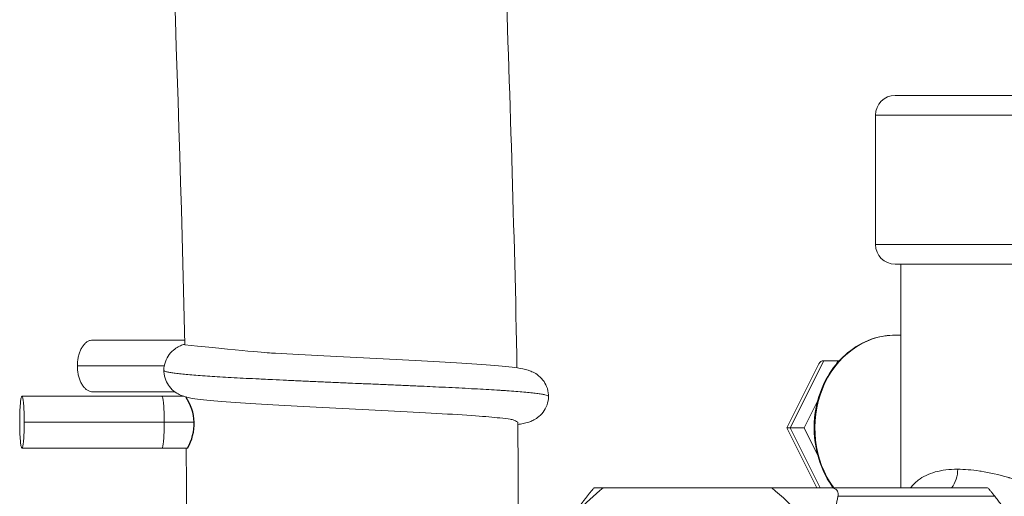
# Model space of a CAD drawing. Units: inches. Extents: x 81 to 414, y 20 to 272.
# Drawn here: x 181 to 182, y 137 to 138 of the extents above; entities that cross this region are included whole.
import ezdxf

# ---------------------------------------------------------------- set-up
doc = ezdxf.new("R2010")
doc.units = ezdxf.units.IN
doc.header["$MEASUREMENT"] = 0

# ---------------------------------------------------------------- blocks, each defined once
blk = doc.blocks.new('*U16')
at = {"linetype": 'Continuous', "lineweight": 0, "extrusion": (0, 1, -2.22045e-16)}
for p, q in [((-3.7191, 2.93), (-3.8216, 2.93)), ((-2.2916, 2.93), (-3.7191, 2.93)), ((-3.7494, 2.895), (-3.8566, 2.895)), ((-3.8566, 2.665), (-3.8566, 2.895)), ((-2.2566, 2.895), (-3.7494, 2.895)), ((-3.8566, 2.665), (-3.7494, 2.665)), ((-3.7494, 2.665), (-2.2566, 2.665)), ((-3.8216, 2.63), (-3.7191, 2.63)), ((-3.8116, 2.63), (-3.8116, 2.2325)), ((-3.7191, 2.63), (-2.2916, 2.63)), ((-3.8116, 2.5039), (-3.8216, 2.5039)), ((-5.0852, 2.4952), (-5.2487, 2.4952)), ((-4.0144, 2.3389), (-3.9573, 2.4531)), ((-4.0085, 2.3389), (-3.9488, 2.4583)), ((-3.9238, 2.4583), (-3.9488, 2.4583)), ((-3.9275, 2.451), (-3.9238, 2.4583)), ((-3.9238, 2.4583), (-3.9212, 2.4583)), ((-5.1214, 2.4492), (-5.2759, 2.4492)), ((-5.1027, 2.4032), (-5.2487, 2.4032)), ((-5.1254, 2.3952), (-5.3745, 2.3952)), ((-5.0867, 2.3952), (-5.1254, 2.3952)), ((-3.9835, 2.3389), (-3.9597, 2.3866)), ((-5.1214, 2.3492), (-5.3705, 2.3492)), ((-5.1214, 2.3492), (-5.0683, 2.3492)), ((-4.0085, 2.3389), (-4.0144, 2.3389)), ((-3.9612, 2.2325), (-4.0144, 2.3389)), ((-3.9553, 2.2325), (-4.0085, 2.3389)), ((-3.9835, 2.3389), (-4.0085, 2.3389)), ((-3.9597, 2.2913), (-3.9835, 2.3389)), ((-5.1254, 2.3032), (-5.3745, 2.3032)), ((-5.1254, 2.3032), (-5.0804, 2.3032)), ((-4.0411, 2.2325), (-4.341, 2.2325)), ((-3.9365, 2.2325), (-3.6576, 2.2325)), ((-3.9235, 2.2175), (-3.6446, 2.2175))]:
    blk.add_line(p, q, dxfattribs=at)
at = {"linetype": 'Continuous', "lineweight": 0, "extrusion": (0, -2.22045e-16, -1)}
for centre, start, end in [((3.8216, 2.895), 0, 90), ((3.8216, 2.665), 270, 0)]:
    blk.add_arc(centre, 0.035, start, end, dxfattribs=at)
blk.add_arc((-5.1517, 2.3465), 0.0834, 328.7738, 34.8814)
for centre, major_axis, ratio, start_param, end_param in [((-3.8216, 2.3389), (0, 0.165), 0.866025, -2.271816, 0), ((-3.9238, 2.4083), (-0.0301, 0.0487), 0.381966, -0.231827, 0.231825)]:
    blk.add_ellipse(centre, major_axis=major_axis, ratio=ratio, start_param=start_param, end_param=end_param, dxfattribs=at)
at = {"linetype": 'Continuous', "lineweight": 0}
for centre, major_axis, ratio, start_param, end_param in [((-3.7537, 2.2656), (0, 0.05), 0.866025, -2.294311, -1.570796), ((-4.1911, 1.475), (0, 0.8147), 0.5, 0.37691, 0.631641), ((-4.1911, 1.475), (0, 0.8147), 0.5, -0.670288, -0.37691)]:
    blk.add_ellipse(centre, major_axis=major_axis, ratio=ratio, start_param=start_param, end_param=end_param, dxfattribs=at)
for points, knots in [([(-5.085, 2.4868), (-5.0951, 2.9998), (-5.1253, 3.5124), (-5.111, 4.3208), (-5.0915, 4.6207), (-4.9887, 5.2035), (-4.8999, 5.4878), (-4.7831, 5.742), (-4.7789, 5.751), (-4.7747, 5.76)], [0.299327, 0.299327, 0.299327, 0.299327, 1.8386, 1.8386, 2.72691, 2.72691, 3.693441, 3.693441, 3.729123, 3.729123, 3.729123, 3.729123]), ([(-4.2897, 5.3982), (-4.3125, 5.3431), (-4.3339, 5.2857), (-4.4128, 5.0492), (-4.4585, 4.8474), (-4.5458, 4.1726), (-4.5304, 3.6703), (-4.5077, 2.9404), (-4.4985, 2.6932), (-4.4942, 2.4458)], [18.212832, 18.212832, 18.212832, 18.212832, 18.435714, 18.435714, 19.096473, 19.096473, 20.547291, 20.547291, 21.289914, 21.289914, 21.289914, 21.289914]), ([(-3.9318, 2.2325), (-3.9344, 2.236), (-3.9369, 2.2396), (-3.9481, 2.2578), (-3.955, 2.2738), (-3.964, 2.3075), (-3.9662, 2.3252), (-3.9654, 2.3606), (-3.9625, 2.3782), (-3.9521, 2.4115), (-3.9445, 2.4272), (-3.9253, 2.455), (-3.9138, 2.4671), (-3.8879, 2.4865), (-3.8737, 2.4938), (-3.8467, 2.502), (-3.8341, 2.5039), (-3.8216, 2.5039)], [4.007014, 4.007014, 4.007014, 4.007014, 4.090502, 4.090502, 4.412858, 4.412858, 4.73669, 4.73669, 5.06089, 5.06089, 5.384582, 5.384582, 5.706573, 5.706573, 6.025333, 6.025333, 6.283185, 6.283185, 6.283185, 6.283185]), ([(-5.2759, 2.4492), (-5.2759, 2.4519), (-5.2757, 2.4573), (-5.2744, 2.465), (-5.2724, 2.4724), (-5.2697, 2.479), (-5.2663, 2.4847), (-5.2624, 2.4893), (-5.2581, 2.4927), (-5.2535, 2.4948), (-5.2503, 2.4952), (-5.2487, 2.4952)], [0, 0, 0, 0, 0.0555561, 0.1111109, 0.1666673, 0.222222, 0.2777776, 0.3333339, 0.3888884, 0.4444448, 0.5, 0.5, 0.5, 0.5]), ([(-5.1221, 2.4412), (-5.1221, 2.4464), (-5.1212, 2.4517), (-5.1178, 2.4614), (-5.1154, 2.4659), (-5.1095, 2.4735), (-5.1061, 2.4768), (-5.0998, 2.4814), (-5.097, 2.483), (-5.0917, 2.4855), (-5.0892, 2.4864), (-5.0864, 2.4873), (-5.0857, 2.4876), (-5.0851, 2.4877)], [0, 0, 0, 0, 0.016411, 0.016411, 0.03255732, 0.03255732, 0.04864752, 0.04864752, 0.0630358, 0.0630358, 0.07927687, 0.07927687, 0.08444077, 0.08444077, 0.08444077, 0.08444077]), ([(-5.085, 2.4868), (-4.9584, 2.4737), (-4.9416, 2.4727), (-4.8971, 2.4702), (-4.8676, 2.4686), (-4.8069, 2.4655), (-4.7749, 2.464), (-4.7128, 2.4609), (-4.6819, 2.4593), (-4.6246, 2.4562), (-4.5977, 2.4546), (-4.5507, 2.4514), (-4.5304, 2.4498), (-4.4978, 2.4464), (-4.4874, 2.4455), (-4.4724, 2.4409), (-4.4702, 2.4401), (-4.465, 2.4378), (-4.4618, 2.4362), (-4.455, 2.4314), (-4.4512, 2.428), (-4.4454, 2.4206), (-4.4432, 2.4167), (-4.4396, 2.4078), (-4.4385, 2.4027), (-4.4382, 2.3968), (-4.4382, 2.396), (-4.4382, 2.3952)], [0.2761934, 0.2761934, 0.2761934, 0.2761934, 0.3375064, 0.3375064, 0.4300574, 0.4300574, 0.5236954, 0.5236954, 0.6178194, 0.6178194, 0.7130818, 0.7130818, 0.8099906, 0.8099906, 0.9106696, 0.9106696, 0.9265057, 0.9265057, 0.9428695, 0.9428695, 0.9601975, 0.9601975, 0.9745279, 0.9745279, 0.9906551, 0.9906551, 0.9931117, 0.9931117, 0.9931117, 0.9931117]), ([(-5.2487, 2.4032), (-5.2503, 2.4032), (-5.2535, 2.4037), (-5.2581, 2.4058), (-5.2624, 2.4092), (-5.2663, 2.4138), (-5.2697, 2.4195), (-5.2724, 2.4261), (-5.2744, 2.4334), (-5.2757, 2.4412), (-5.2759, 2.4466), (-5.2759, 2.4492)], [0.5, 0.5, 0.5, 0.5, 0.5555552, 0.6111116, 0.6666661, 0.7222224, 0.777778, 0.8333327, 0.8888891, 0.9444439, 1, 1, 1, 1]), ([(-4.4382, 2.3952), (-4.4382, 2.3954), (-4.4383, 2.3956), (-4.4384, 2.3957), (-4.4387, 2.3961), (-4.4394, 2.3965), (-4.4404, 2.3969), (-4.4414, 2.3973), (-4.4428, 2.3977), (-4.4446, 2.3981), (-4.4463, 2.3985), (-4.4484, 2.3989), (-4.4508, 2.3992), (-4.4533, 2.3996), (-4.4561, 2.4), (-4.4592, 2.4004), (-4.4623, 2.4008), (-4.4658, 2.4012), (-4.4696, 2.4016), (-4.4734, 2.402), (-4.4775, 2.4023), (-4.4819, 2.4027), (-4.4864, 2.4031), (-4.4911, 2.4035), (-4.4962, 2.4039), (-4.5012, 2.4043), (-4.5065, 2.4047), (-4.5121, 2.4051), (-4.5155, 2.4053), (-4.5189, 2.4055), (-4.5224, 2.4057), (-4.5248, 2.4059), (-4.5273, 2.4061), (-4.5298, 2.4062), (-4.536, 2.4066), (-4.5424, 2.407), (-4.5491, 2.4074), (-4.5558, 2.4078), (-4.5627, 2.4082), (-4.5699, 2.4085), (-4.577, 2.4089), (-4.5844, 2.4093), (-4.5919, 2.4097), (-4.5995, 2.4101), (-4.6072, 2.4105), (-4.6152, 2.4109), (-4.6231, 2.4113), (-4.6312, 2.4116), (-4.6394, 2.412), (-4.6409, 2.4121), (-4.6424, 2.4122), (-4.6439, 2.4122), (-4.6507, 2.4126), (-4.6576, 2.4129), (-4.6646, 2.4132), (-4.6731, 2.4136), (-4.6818, 2.414), (-4.6905, 2.4144), (-4.6992, 2.4147), (-4.7081, 2.4151), (-4.717, 2.4155), (-4.7259, 2.4159), (-4.7348, 2.4163), (-4.7438, 2.4167), (-4.7528, 2.4171), (-4.7619, 2.4175), (-4.7709, 2.4178), (-4.7779, 2.4181), (-4.7849, 2.4184), (-4.7919, 2.4187), (-4.7939, 2.4188), (-4.796, 2.4189), (-4.7981, 2.419), (-4.8071, 2.4194), (-4.8161, 2.4198), (-4.8251, 2.4202), (-4.8341, 2.4206), (-4.843, 2.4209), (-4.8519, 2.4213), (-4.8607, 2.4217), (-4.8695, 2.4221), (-4.8782, 2.4225), (-4.8868, 2.4229), (-4.8954, 2.4233), (-4.9038, 2.4237), (-4.9123, 2.424), (-4.9206, 2.4244), (-4.9288, 2.4248), (-4.9317, 2.425), (-4.9346, 2.4251), (-4.9375, 2.4252), (-4.9427, 2.4255), (-4.9477, 2.4257), (-4.9527, 2.426), (-4.9605, 2.4264), (-4.9682, 2.4268), (-4.9756, 2.4271), (-4.983, 2.4275), (-4.9902, 2.4279), (-4.9972, 2.4283), (-5.0042, 2.4287), (-5.011, 2.4291), (-5.0175, 2.4295), (-5.024, 2.4299), (-5.0303, 2.4302), (-5.0363, 2.4306), (-5.042, 2.431), (-5.0475, 2.4314), (-5.0527, 2.4317), (-5.053, 2.4318), (-5.0532, 2.4318), (-5.0535, 2.4318), (-5.0589, 2.4322), (-5.0641, 2.4326), (-5.0689, 2.433), (-5.0738, 2.4333), (-5.0783, 2.4337), (-5.0825, 2.4341), (-5.0867, 2.4345), (-5.0907, 2.4349), (-5.0942, 2.4353), (-5.0978, 2.4357), (-5.1011, 2.4361), (-5.104, 2.4364), (-5.1069, 2.4368), (-5.1095, 2.4372), (-5.1117, 2.4376), (-5.1129, 2.4378), (-5.114, 2.438), (-5.115, 2.4382), (-5.1159, 2.4384), (-5.1166, 2.4386), (-5.1173, 2.4388), (-5.1188, 2.4392), (-5.12, 2.4395), (-5.1208, 2.4399), (-5.1216, 2.4403), (-5.122, 2.4407), (-5.1221, 2.4411), (-5.1221, 2.4411), (-5.1221, 2.4412), (-5.1221, 2.4412)], [0.4599379, 0.4599379, 0.4599379, 0.4599379, 0.4651163, 0.4651163, 0.4651163, 0.4767442, 0.4767442, 0.4767442, 0.4883721, 0.4883721, 0.4883721, 0.5, 0.5, 0.5, 0.5116279, 0.5116279, 0.5116279, 0.5232558, 0.5232558, 0.5232558, 0.5348837, 0.5348837, 0.5348837, 0.5465116, 0.5465116, 0.5465116, 0.5581395, 0.5581395, 0.5581395, 0.5650108, 0.5650108, 0.5650108, 0.5697674, 0.5697674, 0.5697674, 0.5813953, 0.5813953, 0.5813953, 0.5930233, 0.5930233, 0.5930233, 0.6046512, 0.6046512, 0.6046512, 0.6162791, 0.6162791, 0.6162791, 0.627907, 0.627907, 0.627907, 0.6300149, 0.6300149, 0.6300149, 0.6395349, 0.6395349, 0.6395349, 0.6511628, 0.6511628, 0.6511628, 0.6627907, 0.6627907, 0.6627907, 0.6744186, 0.6744186, 0.6744186, 0.6860465, 0.6860465, 0.6860465, 0.695019, 0.695019, 0.695019, 0.6976744, 0.6976744, 0.6976744, 0.7093023, 0.7093023, 0.7093023, 0.7209302, 0.7209302, 0.7209302, 0.7325581, 0.7325581, 0.7325581, 0.744186, 0.744186, 0.744186, 0.755814, 0.755814, 0.755814, 0.7600232, 0.7600232, 0.7600232, 0.7674419, 0.7674419, 0.7674419, 0.7790698, 0.7790698, 0.7790698, 0.7906977, 0.7906977, 0.7906977, 0.8023256, 0.8023256, 0.8023256, 0.8139535, 0.8139535, 0.8139535, 0.8250273, 0.8250273, 0.8250273, 0.8255814, 0.8255814, 0.8255814, 0.8372093, 0.8372093, 0.8372093, 0.8488372, 0.8488372, 0.8488372, 0.8604651, 0.8604651, 0.8604651, 0.872093, 0.872093, 0.872093, 0.8837209, 0.8837209, 0.8837209, 0.8900314, 0.8900314, 0.8900314, 0.8953488, 0.8953488, 0.8953488, 0.9069767, 0.9069767, 0.9069767, 0.9186047, 0.9186047, 0.9186047, 0.9199772, 0.9199772, 0.9199772, 0.9199772]), ([(-4.4929, 2.3493), (-4.4929, 2.3493), (-4.4974, 2.3516), (-4.5021, 2.3538), (-4.5039, 2.3542), (-4.5106, 2.3552), (-4.517, 2.356), (-4.5362, 2.358), (-4.5509, 2.3592), (-4.5878, 2.3619), (-4.6112, 2.3634), (-4.6633, 2.3663), (-4.6929, 2.3679), (-4.7535, 2.3709), (-4.7853, 2.3725), (-4.8474, 2.3756), (-4.8783, 2.3772), (-4.9358, 2.3803), (-4.9628, 2.3819), (-5.0097, 2.3851), (-5.03, 2.3867), (-5.0624, 2.3901), (-5.0728, 2.391), (-5.0879, 2.3956), (-5.0901, 2.3964), (-5.0953, 2.3987), (-5.0985, 2.4003), (-5.1053, 2.405), (-5.109, 2.4084), (-5.1148, 2.4159), (-5.1171, 2.4198), (-5.1207, 2.4286), (-5.1218, 2.4338), (-5.1221, 2.4397), (-5.1221, 2.4404), (-5.1221, 2.4412)], [0.0858214, 0.0858214, 0.0858214, 0.0858214, 0.0936006, 0.0936006, 0.1232167, 0.1232167, 0.1746239, 0.1746239, 0.2499874, 0.2499874, 0.3377605, 0.3377605, 0.4303019, 0.4303019, 0.5236748, 0.5236748, 0.6179211, 0.6179211, 0.7135469, 0.7135469, 0.8100435, 0.8100435, 0.9106879, 0.9106879, 0.9265102, 0.9265102, 0.9427906, 0.9427906, 0.9600976, 0.9600976, 0.974442, 0.974442, 0.9905742, 0.9905742, 0.9930627, 0.9930627, 0.9930627, 0.9930627]), ([(-5.3705, 2.3492), (-5.3705, 2.3519), (-5.3705, 2.3573), (-5.3707, 2.365), (-5.371, 2.3724), (-5.3714, 2.379), (-5.3719, 2.3847), (-5.3725, 2.3893), (-5.3731, 2.3927), (-5.3738, 2.3948), (-5.3745, 2.3955), (-5.3752, 2.3948), (-5.3759, 2.3927), (-5.3765, 2.3893), (-5.3771, 2.3847), (-5.3776, 2.379), (-5.378, 2.3724), (-5.3783, 2.365), (-5.3785, 2.3573), (-5.3785, 2.3519), (-5.3785, 2.3492)], [0, 0, 0, 0, 0.055556, 0.111111, 0.166667, 0.222222, 0.277778, 0.333334, 0.388888, 0.444445, 0.5, 0.555555, 0.611112, 0.666666, 0.722222, 0.777778, 0.833333, 0.888889, 0.944444, 1, 1, 1, 1]), ([(-5.1214, 2.3492), (-5.1214, 2.3519), (-5.1215, 2.3573), (-5.1217, 2.365), (-5.122, 2.3724), (-5.1224, 2.379), (-5.1229, 2.3847), (-5.1234, 2.3893), (-5.1241, 2.3927), (-5.1247, 2.3948), (-5.1252, 2.3952), (-5.1254, 2.3952)], [0, 0, 0, 0, 0.0555561, 0.1111108, 0.1666673, 0.222222, 0.2777776, 0.3333339, 0.3888884, 0.4444448, 0.5, 0.5, 0.5, 0.5]), ([(-4.4382, 2.3952), (-4.4382, 2.39), (-4.4391, 2.3847), (-4.4425, 2.3751), (-4.4449, 2.3706), (-4.4508, 2.3629), (-4.4543, 2.3597), (-4.4605, 2.3551), (-4.4634, 2.3535), (-4.4687, 2.3509), (-4.4711, 2.3501), (-4.4769, 2.3482), (-4.48, 2.3474), (-4.4862, 2.3461), (-4.4894, 2.3456), (-4.4928, 2.345)], [0, 0, 0, 0, 0.0164051, 0.0164051, 0.0325477, 0.0325477, 0.0486374, 0.0486374, 0.063028, 0.063028, 0.0792291, 0.0792291, 0.1062715, 0.1062715, 0.1329619, 0.1329619, 0.1329619, 0.1329619]), ([(-5.3785, 2.3492), (-5.3785, 2.3466), (-5.3785, 2.3412), (-5.3783, 2.3334), (-5.378, 2.3261), (-5.3776, 2.3195), (-5.3771, 2.3138), (-5.3765, 2.3092), (-5.3759, 2.3058), (-5.3752, 2.3037), (-5.3745, 2.303), (-5.3738, 2.3037), (-5.3731, 2.3058), (-5.3725, 2.3092), (-5.3719, 2.3138), (-5.3714, 2.3195), (-5.371, 2.3261), (-5.3707, 2.3334), (-5.3705, 2.3412), (-5.3705, 2.3466), (-5.3705, 2.3492)], [0, 0, 0, 0, 0.055556, 0.111111, 0.166667, 0.222222, 0.277778, 0.333334, 0.388888, 0.444445, 0.5, 0.555555, 0.611112, 0.666666, 0.722222, 0.777778, 0.833333, 0.888889, 0.944444, 1, 1, 1, 1]), ([(-5.1254, 2.3032), (-5.1252, 2.3032), (-5.1247, 2.3037), (-5.1241, 2.3058), (-5.1234, 2.3092), (-5.1229, 2.3138), (-5.1224, 2.3195), (-5.122, 2.3261), (-5.1217, 2.3334), (-5.1215, 2.3412), (-5.1214, 2.3466), (-5.1214, 2.3492)], [0.5, 0.5, 0.5, 0.5, 0.5555552, 0.6111116, 0.6666661, 0.7222224, 0.777778, 0.8333327, 0.8888892, 0.9444439, 1, 1, 1, 1]), ([(-3.7943, 2.2325), (-3.7904, 2.2376), (-3.7859, 2.2421), (-3.7808, 2.246), (-3.7723, 2.2526), (-3.7621, 2.2575), (-3.7504, 2.2607), (-3.7387, 2.264), (-3.7253, 2.2656), (-3.7104, 2.2656)], [0.8151923, 0.8151923, 0.8151923, 0.8151923, 0.8571429, 0.8571429, 0.8571429, 0.9285714, 0.9285714, 0.9285714, 1, 1, 1, 1]), ([(-3.7104, 2.2656), (-3.6988, 2.2656), (-3.6858, 2.2646), (-3.6713, 2.2624), (-3.6705, 2.2623), (-3.6698, 2.2622), (-3.669, 2.262), (-3.6542, 2.2597), (-3.6378, 2.256), (-3.6198, 2.2509), (-3.6191, 2.2507), (-3.6183, 2.2505), (-3.6176, 2.2503), (-3.5993, 2.245), (-3.5795, 2.2383), (-3.5581, 2.23), (-3.5575, 2.2298), (-3.5568, 2.2295), (-3.5562, 2.2293), (-3.5344, 2.2208), (-3.5111, 2.2107), (-3.4861, 2.1988), (-3.4856, 2.1985), (-3.4851, 2.1983), (-3.4846, 2.1981), (-3.4593, 2.186), (-3.4322, 2.1721), (-3.4037, 2.1564), (-3.4035, 2.1563), (-3.4032, 2.1561), (-3.4029, 2.156), (-3.3741, 2.1402), (-3.3439, 2.1226), (-3.3124, 2.1035), (-3.281, 2.0844), (-3.2485, 2.0637), (-3.2159, 2.0424), (-3.2156, 2.0422), (-3.2152, 2.042), (-3.2149, 2.0418), (-3.1827, 2.0207), (-3.1505, 1.999), (-3.1207, 1.9787), (-3.1201, 1.9783), (-3.1195, 1.9779), (-3.1188, 1.9775), (-3.0894, 1.9575), (-3.0622, 1.9388), (-3.0363, 1.9211), (-3.0355, 1.9205), (-3.0347, 1.92), (-3.0339, 1.9194), (-3.0083, 1.902), (-2.984, 1.8855), (-2.9609, 1.8703), (-2.96, 1.8696), (-2.959, 1.869), (-2.958, 1.8684), (-2.9353, 1.8533), (-2.9136, 1.8395), (-2.8929, 1.827), (-2.8918, 1.8263), (-2.8907, 1.8256), (-2.8896, 1.825), (-2.8691, 1.8127), (-2.8495, 1.8016), (-2.8308, 1.7921), (-2.8296, 1.7915), (-2.8285, 1.7909), (-2.8273, 1.7903), (-2.8089, 1.781), (-2.7914, 1.7733), (-2.7747, 1.767), (-2.7735, 1.7666), (-2.7722, 1.7661), (-2.771, 1.7657), (-2.7546, 1.7598), (-2.739, 1.7554), (-2.7242, 1.7525), (-2.7229, 1.7522), (-2.7217, 1.752), (-2.7204, 1.7517), (-2.7059, 1.7491), (-2.6921, 1.7479), (-2.6791, 1.7479)], [0, 0, 0, 0, 0.063382, 0.063382, 0.063382, 0.066667, 0.066667, 0.066667, 0.130717, 0.130717, 0.130717, 0.133333, 0.133333, 0.133333, 0.198042, 0.198042, 0.198042, 0.2, 0.2, 0.2, 0.265375, 0.265375, 0.265375, 0.266667, 0.266667, 0.266667, 0.332708, 0.332708, 0.332708, 0.333333, 0.333333, 0.333333, 0.4, 0.4, 0.4, 0.466667, 0.466667, 0.466667, 0.467357, 0.467357, 0.467357, 0.533333, 0.533333, 0.533333, 0.534693, 0.534693, 0.534693, 0.6, 0.6, 0.6, 0.602044, 0.602044, 0.602044, 0.666667, 0.666667, 0.666667, 0.669367, 0.669367, 0.669367, 0.733333, 0.733333, 0.733333, 0.736694, 0.736694, 0.736694, 0.8, 0.8, 0.8, 0.804024, 0.804024, 0.804024, 0.866667, 0.866667, 0.866667, 0.871361, 0.871361, 0.871361, 0.933333, 0.933333, 0.933333, 0.938692, 0.938692, 0.938692, 1, 1, 1, 1]), ([(-4.3565, 2.2325), (-4.3566, 2.2325), (-4.3567, 2.2324), (-4.3572, 2.2321), (-4.3577, 2.2317), (-4.3589, 2.2304), (-4.3597, 2.2295), (-4.3616, 2.2274), (-4.3626, 2.2262), (-4.3649, 2.2233), (-4.3662, 2.2217), (-4.3681, 2.2192), (-4.3688, 2.2184), (-4.3695, 2.2175)], [-0.18333838, -0.18333838, -0.18333838, -0.18333838, -0.17512981, -0.17512981, -0.15901357, -0.15901357, -0.14289733, -0.14289733, -0.12678109, -0.12678109, -0.11066485, -0.11066485, -0.10245628, -0.10245628, -0.10245628, -0.10245628]), ([(-3.9235, 2.2175), (-3.9233, 2.2184), (-3.9232, 2.2192), (-3.9231, 2.2217), (-3.9232, 2.2233), (-3.924, 2.2262), (-3.9247, 2.2274), (-3.9265, 2.2295), (-3.9277, 2.2304), (-3.9305, 2.2317), (-3.932, 2.2321), (-3.9346, 2.2324), (-3.9355, 2.2325), (-3.9365, 2.2325)], [-0.18333838, -0.18333838, -0.18333838, -0.18333838, -0.17512981, -0.17512981, -0.15901357, -0.15901357, -0.14289733, -0.14289733, -0.12678109, -0.12678109, -0.11066485, -0.11066485, -0.10245628, -0.10245628, -0.10245628, -0.10245628]), ([(-3.6576, 2.2325), (-3.6575, 2.2325), (-3.6574, 2.2324), (-3.6569, 2.2321), (-3.6564, 2.2317), (-3.6551, 2.2304), (-3.6544, 2.2295), (-3.6525, 2.2274), (-3.6515, 2.2262), (-3.6492, 2.2233), (-3.6479, 2.2217), (-3.6459, 2.2192), (-3.6453, 2.2184), (-3.6446, 2.2175)], [-0.45649373, -0.45649373, -0.45649373, -0.45649373, -0.44828516, -0.44828516, -0.43216892, -0.43216892, -0.41605268, -0.41605268, -0.39993644, -0.39993644, -0.3838202, -0.3838202, -0.37561163, -0.37561163, -0.37561163, -0.37561163])]:
    blk.add_open_spline(points, degree=3, knots=knots, dxfattribs=at)
for points in [[(-5.0867, 2.3952), (-5.0867, 2.3952), (-5.0867, 2.3952), (-5.0867, 2.3952)], [(-4.4929, 2.3493), (-4.4922, 2.2954), (-4.4919, 2.2415), (-4.4919, 2.1875)], [(-5.0819, 2.1875), (-5.0819, 2.2261), (-5.0821, 2.2647), (-5.0824, 2.3032)]]:
    blk.add_open_spline(points, degree=3, dxfattribs=at)
for points, weights in [([(-4.341, 2.2325), (-4.3515, 2.2325), (-4.3565, 2.2325)], [1.03103144559, 1.04136900041, 1.04643325589]), ([(-3.9365, 2.2325), (-3.9935, 2.2325), (-4.0411, 2.2325)], [1.04643325589, 1.04136900041, 1.03103144559]), ([(-4.3695, 2.2175), (-4.3937, 2.1862), (-4.4151, 2.156)], [1.04643325589, 1.04346771836, 1.03869393254]), ([(-3.938, 2.1134), (-3.934, 2.1639), (-3.9235, 2.2175)], [1.03103144559, 1.04136900041, 1.04643325589]), ([(-3.57, 2.1134), (-3.6031, 2.1639), (-3.6446, 2.2175)], [1.03103144559, 1.04136900041, 1.04643325589])]:
    blk.add_rational_spline(points, weights, degree=2, dxfattribs=at)

msp = doc.modelspace()

# ---------------------------------------------------------------- block references
msp.add_blockref('*U16', (185.9003, 134.8314))

doc.saveas('drawing.dxf')
